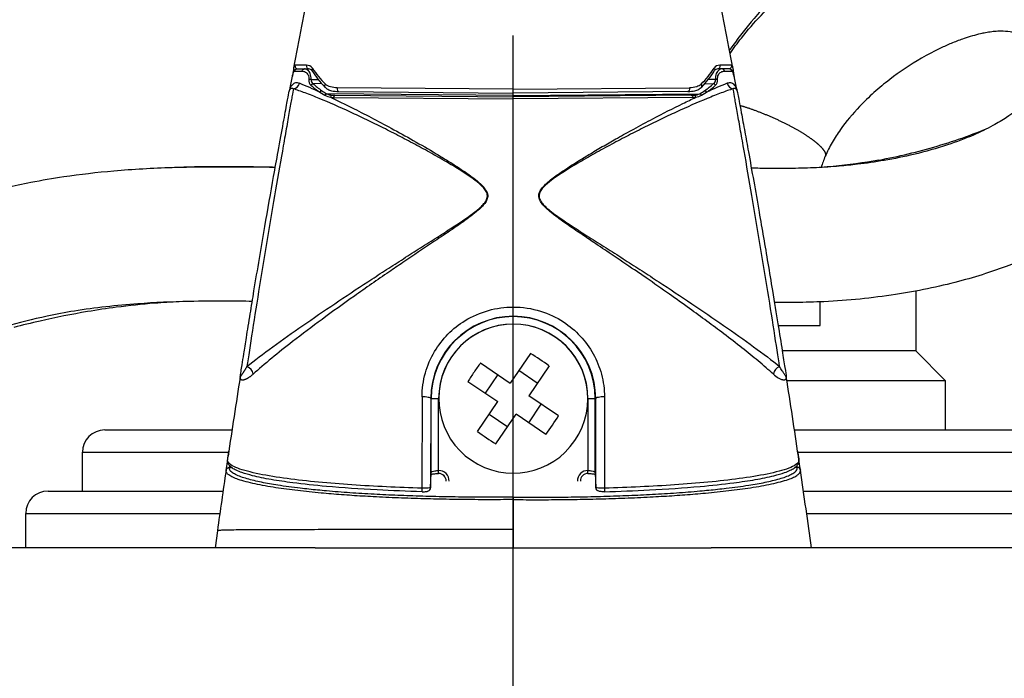
# Model space of a CAD drawing. Extents: x 0 to 210, y 0 to 297.
# Drawn here: x 74 to 85, y 162 to 170 of the extents above; entities that cross this region are included whole.
import ezdxf

# ---------------------------------------------------------------- set-up
doc = ezdxf.new("R2010")
doc.units = 0
doc.linetypes.add('CENTER2', pattern=[28.575, 19.05, -3.175, 3.175, -3.175])
doc.layers.add('1', color=3, linetype='CONTINUOUS')

# ---------------------------------------------------------------- blocks, each defined once
blk = doc.blocks.new('C2', base_point=(-59.1604, -43.3894))
at = {"layer": '1', "color": 0, "linetype": 'CENTER2'}
blk.add_line((79.7183, 121.991), (79.7183, 175.3641), dxfattribs=at)
at = {"layer": '1', "color": 0, "linetype": 'CONTINUOUS'}
for p, q in [((77.2737, 169.2186), (77.3582, 169.2189)), ((77.3054, 169.2447), (77.3852, 169.244)), ((77.389, 169.244), (77.4327, 169.2436)), ((82.0479, 169.244), (82.0043, 169.2436)), ((82.1309, 169.2447), (82.0511, 169.244)), ((82.078, 169.2189), (82.1626, 169.2186)), ((77.2253, 169.0313), (77.2505, 169.1622)), ((77.4579, 169.1237), (77.5404, 169.1233)), ((77.5782, 169.0785), (77.4795, 169.0789)), ((81.8588, 169.0785), (81.9567, 169.0789)), ((81.9783, 169.1237), (81.8965, 169.1233)), ((82.1859, 169.1622), (82.211, 169.0317)), ((77.5567, 168.9832), (77.6133, 168.9492)), ((79.7183, 168.947), (77.6305, 168.9653)), ((77.7254, 168.9494), (79.7183, 168.932)), ((79.7183, 169.0158), (77.75, 169.0329)), ((77.7656, 168.9907), (79.7183, 168.9736)), ((79.7183, 169.0158), (81.687, 169.0329)), ((79.7183, 168.9736), (79.7183, 169.0158)), ((81.6714, 168.9907), (79.7183, 168.9736)), ((79.7183, 168.947), (79.7183, 168.9736)), ((79.7183, 168.947), (81.8057, 168.9653)), ((81.7107, 168.9494), (79.7183, 168.932)), ((79.7183, 168.932), (79.7184, 168.947)), ((81.8228, 168.9492), (81.8793, 168.9831)), ((77.7088, 168.9248), (79.7183, 168.9075)), ((79.7183, 168.9075), (79.7183, 168.932)), ((81.7274, 168.9248), (79.7183, 168.9075)), ((84.2183, 166.7598), (84.2183, 166.0903)), ((83.1487, 166.3736), (83.1487, 166.6393)), ((79.7184, 166.4778), (79.7184, 166.5814)), ((82.6797, 166.3736), (83.1487, 166.3736)), ((84.2183, 166.0903), (82.7252, 166.0903)), ((84.2183, 166.0903), (84.5516, 165.757)), ((79.9112, 166.0633), (79.6851, 165.7306)), ((79.3525, 165.9566), (79.6851, 165.7306)), ((79.9873, 165.7304), (79.7805, 165.8709)), ((80.118, 165.9228), (79.8919, 165.5901)), ((76.6652, 165.7966), (76.665, 165.7955)), ((76.665, 165.7957), (76.6652, 165.7966)), ((79.5448, 165.826), (79.4043, 165.6192)), ((82.7708, 165.8005), (82.771, 165.7995)), ((82.7714, 165.7967), (82.7712, 165.7963)), ((84.5516, 165.757), (82.7777, 165.757)), ((84.5516, 165.207), (84.5516, 165.757)), ((79.212, 165.7499), (79.5446, 165.5238)), ((78.6987, 165.5762), (78.6969, 164.5567)), ((78.7961, 165.557), (78.794, 164.561)), ((78.7961, 165.557), (78.8009, 165.557)), ((78.8009, 165.557), (78.8842, 165.557)), ((78.8009, 164.7284), (78.8009, 165.557)), ((78.8842, 164.7541), (78.8842, 165.557)), ((80.2246, 165.3641), (79.8919, 165.5901)), ((80.5523, 165.557), (80.6357, 165.557)), ((80.5523, 165.557), (80.5523, 164.7541)), ((80.6357, 165.557), (80.6405, 165.557)), ((80.6357, 164.7284), (80.6357, 165.557)), ((80.6425, 164.561), (80.6405, 165.557)), ((80.7379, 165.5762), (80.7397, 164.5567)), ((79.3186, 165.1912), (79.5446, 165.5238)), ((79.8917, 165.288), (80.0322, 165.4948)), ((79.4493, 165.3835), (79.6561, 165.243)), ((79.5254, 165.0507), (79.7514, 165.3833)), ((80.0841, 165.1573), (79.7514, 165.3833)), ((75.1516, 165.207), (76.5747, 165.207)), ((82.8619, 165.207), (89.6183, 165.207)), ((74.9016, 164.957), (76.5374, 164.957)), ((74.9016, 164.5236), (74.9016, 164.957)), ((82.8991, 164.957), (89.8683, 164.957)), ((76.5493, 164.8056), (76.544, 164.788)), ((76.544, 164.788), (76.5687, 164.7881)), ((82.8925, 164.788), (82.8678, 164.7881)), ((82.8872, 164.8056), (82.8925, 164.788)), ((76.5081, 164.7579), (76.508, 164.7569)), ((78.794, 164.561), (78.8009, 164.7284)), ((78.8842, 164.7207), (78.8839, 164.7541)), ((79.7183, 164.4563), (79.7183, 164.7236)), ((80.552, 164.7207), (80.5523, 164.7541)), ((80.6357, 164.7284), (80.6425, 164.561)), ((82.9286, 164.7569), (82.9284, 164.7579)), ((74.5183, 164.5236), (76.4741, 164.5236)), ((79.7183, 164.4563), (79.7183, 164.4286)), ((82.9624, 164.5236), (90.2516, 164.5236)), ((79.7183, 164.4286), (79.7183, 164.0936)), ((74.2683, 164.2736), (76.4385, 164.2736)), ((74.2683, 163.8903), (74.2683, 164.2736)), ((82.9981, 164.2736), (90.5016, 164.2736)), ((76.4113, 164.08), (76.3846, 163.8903)), ((79.7183, 164.0936), (79.7183, 163.8903)), ((77.5059, 163.8903), (69.1115, 163.8903)), ((77.5059, 163.8903), (79.7183, 163.8903)), ((79.7183, 163.8903), (81.9297, 163.8903)), ((91.1601, 163.8903), (81.9297, 163.8903))]:
    blk.add_line(p, q, dxfattribs=at)
for centre, radius, start, end in [((77.3538, 164.1238), 5.1617, 89.39913, 90.83528), ((77.4082, 169.2065), 0.0788, 34.16895, 90.20988), ((82.0287, 169.2065), 0.0787, 89.80184, 145.84736), ((82.0831, 164.1403), 5.1453, 89.16352, 90.60206), ((77.4325, 169.2015), 0.042, 32.84818, 89.75112), ((78.4785, 169.8735), 1.2012, 212.71277, 223.85874), ((78.4898, 169.9307), 1.2229, 213.78156, 224.54093), ((80.9479, 169.9301), 1.222, 315.45301, 326.22074), ((80.9592, 169.8729), 1.2003, 316.13576, 327.29065), ((82.0045, 169.2016), 0.042, 90.27038, 147.18115), ((75.8218, 165.2898), 4.0807, 64.83574, 68.33773), ((77.5062, 169.1134), 0.0725, 172.52387, 227.27262), ((77.4497, 169.0302), 0.0938, 85.03187, 99.43812), ((78.1637, 169.8739), 1.0778, 229.02887, 235.736), ((77.5027, 169.1177), 0.0452, 172.36147, 239.17475), ((78.1554, 169.8299), 1.0104, 228.01347, 235.04763), ((81.2803, 169.8306), 1.0112, 304.9453, 311.98191), ((83.6015, 165.3178), 4.0498, 111.6345, 115.16981), ((81.2719, 169.8746), 1.0787, 304.2578, 310.96733), ((81.9336, 169.1177), 0.0452, 300.81555, 7.66661), ((81.9865, 169.0302), 0.0938, 80.58597, 94.98596), ((81.93, 169.1133), 0.0725, 312.72166, 7.49795), ((77.2699, 168.9871), 0.0566, 143.51189, 171.07061), ((77.2636, 168.9883), 0.0499, 156.10897, 167.22468), ((77.1131, 169.0549), 0.1147, 339.6732, 348.12584), ((77.1246, 169.0501), 0.1023, 339.90531, 349.14219), ((77.5994, 168.9579), 0.0494, 117.57434, 149.3398), ((78.5199, 170.3387), 1.6363, 234.78784, 237.07323), ((77.7154, 169.137), 0.2137, 241.49192, 259.69808), ((77.7044, 169.1437), 0.1931, 247.48227, 266.99257), ((77.728, 169.3431), 0.3937, 265.08151, 269.62068), ((81.7081, 169.343), 0.3937, 270.37849, 274.9323), ((81.7318, 169.1435), 0.193, 273.04098, 292.52388), ((81.7208, 169.1368), 0.2135, 280.34674, 298.52452), ((80.9044, 170.3575), 1.6585, 302.91879, 305.1677), ((81.8366, 168.9578), 0.0494, 30.66817, 62.42116), ((82.3222, 169.0551), 0.1136, 191.87793, 200.51415), ((82.3111, 169.0504), 0.1016, 190.86951, 200.28223), ((82.1724, 168.9903), 0.05, 10.61808, 37.7446), ((82.173, 168.9883), 0.0499, 13.00114, 24.14641), ((77.7104, 169.2172), 0.2923, 263.47094, 269.69823), ((81.7258, 169.2172), 0.2923, 270.30098, 276.54757), ((79.7186, 165.5552), 0.9226, 90.02944, 179.89117), ((79.7183, 165.557), 0.9174, 0, 180), ((79.7179, 165.5552), 0.9226, 0.10885, 89.97049), ((79.7183, 165.557), 0.8341, 0, 180), ((79.7183, 165.557), 0.8333, 325.80458, 145.80458), ((79.7183, 165.557), 0.8333, 145.80458, 325.80458), ((78.2945, 163.4616), 3.063, 53.46571, 58.14345), ((76.6993, 165.8129), 0.1125, 9.4477, 68.15892), ((81.8112, 164.1349), 3.0601, 143.46458, 145.80567), ((82.7372, 165.813), 0.1124, 111.83577, 170.58029), ((185.2734, 148.8628), 109.9206, 171.135352, 171.603431), ((81.8112, 164.1348), 3.0601, 145.80349, 148.14458), ((-26.1751, 148.8133), 110.2625, 8.396327, 8.862936), ((77.6229, 166.9807), 3.063, 323.4657, 328.14345), ((75.1516, 164.957), 0.25, 89.99997, 179.99997), ((81.142, 167.6523), 3.063, 233.46571, 238.14345), ((74.5619, 165.1831), 1.9922, 347.67378, 350.351), ((84.8692, 165.1822), 1.9866, 189.64628, 192.33162), ((183.5116, 149.1195), 108.1402, 171.68569, 172.047959), ((78.8836, 164.636), 0.118, 359.39755, 89.83654), ((78.8833, 164.6365), 0.085, 358.8813, 89.37082), ((78.8836, 164.636), 0.0847, 359.1672, 89.56387), ((80.553, 164.636), 0.118, 90.16346, 180.60245), ((80.5533, 164.6365), 0.085, 90.62918, 181.1187), ((80.553, 164.636), 0.0847, 90.43362, 180.83531), ((-23.5129, 149.2008), 107.5722, 7.848546, 8.314744), ((74.5183, 164.2736), 0.25, 89.99997, 179.99997)]:
    blk.add_arc(centre, radius, start, end, dxfattribs=at)
for centre, major_axis, ratio, start_param, end_param in [((77.3105, 169.278), (0.0003, 0.0333), 0.9814922, 1.3668626, 3.1415927), ((77.433, 169.2769), (0.0003, 0.0333), 0.7765908, 1.3239646, 3.1415927), ((77.496, 169.2422), (0.0282, 0.0178), 0.6422703, 2.0197175, 3.1416041), ((82.0514, 169.2107), (0.0003, -0.0333), 0.8255628, 1.8119653, 3.1415927), ((82.1312, 169.2114), (0.0003, -0.0333), 0.9652061, 1.7821873, 3.1415927), ((77.2606, 169.1025), (0.0259, 0.0792), 0.8453626, 3.5112497, 4.7327395), ((77.6365, 169.0642), (0.0242, 0.023), 0.5823097, 1.7893906, 3.1416094), ((81.8004, 169.0642), (0.0242, -0.023), 0.5822796, 6.2831667, 7.6351108), ((81.957, 169.0516), (0.0224, -0.0247), 0.6881303, 1.3108983, 2.2300109), ((82.1759, 169.1026), (0.0259, -0.0792), 0.8455204, 4.6925794, 5.9140928), ((82.1535, 169.1555), (0.0327, 0.0063), 0.1180649, 6.2831338, 6.4119109), ((77.7252, 168.916), (0.0003, 0.0333), 0.5096767, 0, 1.3076893), ((77.7659, 169.024), (0.0003, 0.0333), 0.4950622, 1.3065044, 3.1415927), ((81.806, 168.938), (0.0181, -0.028), 0.6066778, 1.5800932, 2.3356269), ((82.1786, 169.025), (0.0327, 0.0063), 0.1181099, 6.1684024, 6.2831769), ((78.7127, 165.557), (0.0833, -0.0002), 0.2340012, 0.0089759, 1.7406368), ((80.7238, 165.557), (0.0833, 0.0002), 0.2339804, 1.4009615, 3.1326168), ((82.8922, 164.7521), (0.0362, 0.0058), 0.9775497, 6.2696555, 7.6907391), ((82.8772, 164.8522), (0.032, -0.0093), 0.9764855, 0.0000062, 0.4492203), ((78.7024, 164.5493), (0.001, 0.0333), 0.1757624, 1.3507912, 3.3543864)]:
    blk.add_ellipse(centre, major_axis=major_axis, ratio=ratio, start_param=start_param, end_param=end_param, dxfattribs=at)
at = {"layer": '1', "color": 0, "linetype": 'CONTINUOUS', "extrusion": (0, 0, -1)}
for centre, major_axis, ratio, start_param, end_param in [((82.004, 169.2769), (-0.0003, 0.0333), 0.7768733, 1.3242553, 3.1415927), ((82.1262, 169.278), (-0.0003, 0.0333), 0.9816482, 1.3670855, 3.007087), ((77.3051, 169.2114), (-0.0003, -0.0333), 0.9653942, 1.7819564, 3.1415927), ((77.3849, 169.2107), (-0.0003, -0.0333), 0.8258262, 1.8116902, 3.1415927), ((81.941, 169.2422), (-0.0282, 0.0178), 0.6422889, 2.0202115, 3.1416042), ((77.2829, 169.1555), (-0.0327, 0.0063), 0.1180693, 6.2831331, 6.4112049), ((77.4792, 169.0516), (-0.0224, -0.0247), 0.6881624, 1.3104853, 2.2299567), ((77.6302, 168.938), (-0.0181, -0.028), 0.6067341, 1.5796098, 2.3355706), ((81.6711, 169.024), (-0.0003, 0.0333), 0.495157, 1.3067811, 3.1415927), ((81.711, 168.916), (-0.0003, 0.0333), 0.5095967, 0, 1.3074285), ((76.5444, 164.7521), (-0.0362, 0.0058), 0.977551, 6.2698375, 7.6909086), ((76.5593, 164.8522), (-0.032, -0.0093), 0.9764875, 0.0000062, 0.4490671), ((78.7676, 164.7284), (-0.0333, 0.0014), 0.9780965, 3.0996565, 3.1415927), ((80.669, 164.7284), (-0.0333, -0.0014), 0.9780965, 6.2831851, 6.3251214), ((78.7607, 164.561), (-0.0333, 0.0014), 0.9780965, 3.0996565, 3.1796416), ((80.6759, 164.561), (-0.0333, -0.0014), 0.9780965, 6.2451397, 6.3251208), ((80.7342, 164.5493), (-0.001, 0.0333), 0.1757715, 1.3507952, 3.3543868)]:
    blk.add_ellipse(centre, major_axis=major_axis, ratio=ratio, start_param=start_param, end_param=end_param, dxfattribs=at)
at = {"layer": '1', "color": 0, "linetype": 'CONTINUOUS'}
for points, knots in [([(87.0011, 168.0162), (87.0749, 168.0782), (87.2231, 168.213), (87.4257, 168.4321), (87.6271, 168.6967), (87.8412, 169.0611), (88.0023, 169.504), (88.0516, 169.9286), (88.024, 170.27), (87.962, 170.526), (87.8563, 170.7755), (87.6754, 171.0615), (87.362, 171.3601), (86.9363, 171.5665), (86.5453, 171.6523), (86.2427, 171.6741), (85.9742, 171.6667), (85.6921, 171.6346), (85.3819, 171.5734), (85.021, 171.4742), (84.6469, 171.3412), (84.1427, 171.1214), (83.6463, 170.8484), (83.1405, 170.4984), (82.7504, 170.1714), (82.4242, 169.8347), (82.2333, 169.5925), (82.1475, 169.4686), (82.135, 169.4501)], [0, 0, 0, 0, 2.0918925, 4.4311802, 6.9848722, 10.3176295, 15.507877, 20.0864221, 22.5406699, 25.2530844, 27.4320121, 29.9249716, 34.2035939, 38.2645532, 40.9551179, 42.8579891, 44.4297235, 46.1659829, 48.1634819, 50.1888508, 52.9031114, 55.301848, 60.1452063, 63.2648849, 66.6707928, 69.5849726, 71.9480406, 72.3592525, 72.3592525, 72.3592525, 72.3592525]), ([(77.2646, 169.2559), (77.294, 169.4106), (77.3537, 169.7204), (77.4296, 170.1075), (77.4912, 170.4176), (77.5241, 170.5827), (77.5436, 170.6797), (77.5494, 170.709), (77.5556, 170.7373), (77.5638, 170.7748), (77.5741, 170.8218), (77.5906, 170.8969), (77.6111, 170.9909), (77.6405, 171.1275), (77.6676, 171.2576), (77.6916, 171.3809), (77.7031, 171.4429), (77.7086, 171.4735)], [0, 0, 0, 0, 2.8616794, 5.7315452, 7.1697265, 8.6098161, 8.7899409, 8.9699458, 9.1497824, 9.3299507, 9.6903395, 10.050786, 10.7718092, 11.4929232, 12.6729826, 13.2629638, 13.8528945, 13.8528945, 13.8528945, 13.8528945]), ([(82.1721, 169.2562), (82.1426, 169.4109), (82.083, 169.7207), (82.007, 170.1078), (81.9454, 170.418), (81.9124, 170.5829), (81.8929, 170.68), (81.8871, 170.7091), (81.8812, 170.7377), (81.8735, 170.7752), (81.8638, 170.8223), (81.8482, 170.8975), (81.8287, 170.9916), (81.7875, 171.19), (81.7538, 171.3506), (81.7279, 171.4735)], [0, 0, 0, 0, 2.8617218, 5.7314613, 7.1695177, 8.6094493, 8.7895885, 8.9695201, 9.1491799, 9.3293089, 9.6896983, 10.0501483, 10.7711965, 11.4923698, 13.851978, 13.851978, 13.851978, 13.851978]), ([(82.1413, 169.4172), (82.1824, 169.4758), (82.3593, 169.7124), (82.6625, 170.0317), (83.0831, 170.3779), (83.4674, 170.6335), (83.8496, 170.8355), (84.1944, 170.9804), (84.5377, 171.0886), (84.8821, 171.1545), (85.2216, 171.1718), (85.6006, 171.1363), (85.9636, 171.025), (86.2841, 170.8475), (86.5559, 170.6291), (86.7701, 170.3739), (86.9191, 170.1129), (87.0224, 169.8599), (87.0975, 169.5672), (87.124, 169.2352), (87.0977, 168.9526), (87.0399, 168.6877), (86.9664, 168.4784), (86.8611, 168.271), (86.7515, 168.0964), (86.58, 167.8784), (86.3074, 167.6174), (85.9202, 167.3476), (85.4722, 167.1233), (85.0512, 166.9677), (84.5778, 166.8294), (84.1079, 166.7325), (83.5967, 166.6679), (83.2226, 166.64), (82.9019, 166.6308), (82.717, 166.6301), (82.6379, 166.6304)], [3.9387921, 3.9387921, 3.9387921, 3.9387921, 5.2636079, 9.4136993, 12.1223169, 15.3912856, 17.9226548, 20.0022567, 22.1401435, 24.3844175, 26.3304293, 28.4341906, 31.7060241, 34.0635205, 36.4478003, 39.7533121, 42.2002077, 44.155166, 46.9627278, 50.3282075, 53.1971329, 54.6219139, 57.5664951, 59.0102831, 60.5254943, 62.7597137, 65.9214396, 69.7205475, 73.7950218, 76.9623545, 79.0599632, 83.6642596, 86.1183602, 88.5673661, 90.4723974, 91.8961885, 91.8961885, 91.8961885, 91.8961885]), ([(85.6128, 169.2786), (85.6084, 169.3396), (85.5848, 169.4291), (85.5226, 169.5261), (85.4733, 169.5747), (85.4231, 169.6081), (85.3747, 169.632), (85.306, 169.6539), (85.2181, 169.6651), (85.1355, 169.6645), (85.0687, 169.659), (85.0026, 169.6488), (84.9295, 169.6336), (84.849, 169.6126), (84.7447, 169.5796), (84.6299, 169.5362), (84.4684, 169.4651), (84.225, 169.3368), (83.9732, 169.1673), (83.749, 168.9814), (83.5603, 168.799), (83.4036, 168.6124), (83.2807, 168.4224), (83.2284, 168.3196), (83.2058, 168.2668)], [0, 0, 0, 0, 5.203021, 7.7837188, 10.1586512, 11.1817927, 12.2962266, 13.5731948, 14.6002278, 15.0699477, 15.5351779, 15.9920985, 16.3460823, 16.9057982, 17.4938737, 18.3123169, 19.1217563, 20.7126955, 23.4068196, 24.8789061, 26.3292689, 28.5100412, 29.6338041, 30.7343037, 30.7343037, 30.7343037, 30.7343037]), ([(77.2786, 169.285), (77.2746, 169.2849), (77.2694, 169.2778), (77.2656, 169.2617), (77.2645, 169.2559)], [0, 0, 0, 0, 0.347229, 0.50640945, 0.50640945, 0.50640945, 0.50640945]), ([(82.1582, 169.285), (82.1622, 169.2849), (82.1673, 169.2778), (82.171, 169.2618), (82.1721, 169.2561)], [0, 0, 0, 0, 0.34713362, 0.50384416, 0.50384416, 0.50384416, 0.50384416]), ([(85.6128, 169.2786), (85.6154, 169.2435), (85.6133, 169.1869), (85.5976, 169.1129), (85.5778, 169.057), (85.5468, 168.9964), (85.4809, 168.9039), (85.3703, 168.7979), (85.2229, 168.6924), (85.0748, 168.6032), (84.8574, 168.4974), (84.5642, 168.3859), (84.2256, 168.2902), (83.8831, 168.2205), (83.6345, 168.1842), (83.4651, 168.1653), (83.3125, 168.1509), (83.1052, 168.1371), (82.8394, 168.13), (82.597, 168.1301), (82.4431, 168.1323), (82.3802, 168.1333)], [0, 0, 0, 0, 2.9900104, 4.7281285, 6.3950365, 8.0469972, 10.2294655, 13.3555527, 14.6334135, 16.4452448, 18.571786, 21.0286386, 23.8122849, 26.0311744, 27.9347962, 28.5687592, 29.1966355, 30.7570491, 32.3472725, 33.9860764, 35.1194381, 35.1194381, 35.1194381, 35.1194381]), ([(77.2645, 169.2559), (77.2618, 169.2413), (77.258, 169.2113), (77.2525, 169.1758), (77.25, 169.1618)], [0, 0, 0, 0, 0.38194994, 0.63876486, 0.63876486, 0.63876486, 0.63876486]), ([(77.2502, 169.1623), (77.2526, 169.1744), (77.258, 169.1973), (77.267, 169.2201), (77.2804, 169.2382), (77.2967, 169.2448), (77.3054, 169.2447)], [0.00307584, 0.00307584, 0.00307584, 0.00307584, 0.23025719, 0.41504599, 0.55993532, 0.7306651, 0.7306651, 0.7306651, 0.7306651]), ([(77.2505, 169.1622), (77.2523, 169.1717), (77.257, 169.1918), (77.2652, 169.2132), (77.271, 169.2186), (77.2737, 169.2186)], [0, 0, 0, 0, 0.17414452, 0.35444942, 0.53989431, 0.53989431, 0.53989431, 0.53989431]), ([(77.3582, 169.2189), (77.3705, 169.2188), (77.3953, 169.212), (77.4273, 169.1811), (77.4359, 169.1427), (77.4343, 169.1228)], [0, 0, 0, 0, 0.392904, 0.7788532, 1.1541693, 1.1541693, 1.1541693, 1.1541693]), ([(77.4579, 169.1237), (77.4595, 169.1484), (77.4521, 169.195), (77.4214, 169.235), (77.397, 169.2439), (77.3852, 169.244)], [0, 0, 0, 0, 0.4644074, 0.9173716, 1.3627939, 1.3627939, 1.3627939, 1.3627939]), ([(82.0511, 169.244), (82.0392, 169.2439), (82.0148, 169.235), (81.9841, 169.195), (81.9767, 169.1484), (81.9783, 169.1237)], [0, 0, 0, 0, 0.4454558, 0.898483, 1.3628857, 1.3628857, 1.3628857, 1.3628857]), ([(82.0019, 169.1228), (82.0003, 169.1427), (82.0088, 169.1812), (82.0409, 169.212), (82.0657, 169.2188), (82.078, 169.2189)], [0, 0, 0, 0, 0.3752805, 0.7612996, 1.1542319, 1.1542319, 1.1542319, 1.1542319]), ([(82.1862, 169.1623), (82.1838, 169.1744), (82.1784, 169.1974), (82.1693, 169.2202), (82.156, 169.2383), (82.1397, 169.2448), (82.1309, 169.2447)], [0.00309259, 0.00309259, 0.00309259, 0.00309259, 0.23042023, 0.41528069, 0.56019272, 0.73076383, 0.73076383, 0.73076383, 0.73076383]), ([(82.1626, 169.2186), (82.1653, 169.2186), (82.1712, 169.2132), (82.1794, 169.1918), (82.1841, 169.1717), (82.1859, 169.1622)], [0, 0, 0, 0, 0.18546894, 0.36580584, 0.53997921, 0.53997921, 0.53997921, 0.53997921]), ([(82.1721, 169.2561), (82.1748, 169.2416), (82.1789, 169.2092), (82.185, 169.1702), (82.1881, 169.1535)], [0, 0, 0, 0, 0.38182959, 0.69216768, 0.69216768, 0.69216768, 0.69216768]), ([(77.3281, 169.0822), (77.3131, 169.0879), (77.2834, 169.0905), (77.2474, 169.0703), (77.2312, 169.0451), (77.2253, 169.0313)], [0, 0, 0, 0, 0.539185, 1.0680667, 1.5942212, 1.5942212, 1.5942212, 1.5942212]), ([(77.75, 169.0329), (77.7241, 169.0331), (77.676, 169.0378), (77.6335, 169.0573), (77.6182, 169.0729)], [0, 0, 0, 0, 0.5273525, 1.0062739, 1.0062739, 1.0062739, 1.0062739]), ([(81.8187, 169.0729), (81.8053, 169.0591), (81.7639, 169.0381), (81.7156, 169.0331), (81.687, 169.0329)], [0, 0, 0, 0, 0.4217836, 1.0062051, 1.0062051, 1.0062051, 1.0062051]), ([(82.211, 169.0317), (82.2051, 169.0452), (82.189, 169.0705), (82.153, 169.0906), (82.1234, 169.088), (82.1085, 169.0823)], [0, 0, 0, 0, 0.5249243, 1.0526162, 1.5907921, 1.5907921, 1.5907921, 1.5907921]), ([(76.6661, 165.8032), (76.6679, 165.8146), (76.6734, 165.8498), (76.6876, 165.9399), (76.707, 166.0629), (76.7371, 166.2517), (76.7758, 166.4912), (76.8248, 166.7901), (76.88, 167.12), (76.9543, 167.5551), (77.0258, 167.963), (77.0954, 168.3511), (77.1483, 168.6412), (77.1901, 168.8667), (77.2126, 168.9869), (77.2157, 169.0035), (77.2146, 168.9975)], [0.1184787, 0.1184787, 0.1184787, 0.1184787, 1.4911915, 2.4687659, 3.7002409, 5.1820888, 7.0630916, 8.7218287, 10.9571914, 13.1402619, 16.63632, 18.53061, 20.9785309, 23.2171105, 25.1188518, 26.8030653, 26.8030653, 26.8030653, 26.8030653]), ([(76.7411, 165.9173), (76.825, 165.9842), (77.027, 166.1354), (77.3641, 166.3742), (77.7219, 166.619), (78.0294, 166.8231), (78.2788, 166.9856), (78.4674, 167.1069), (78.6568, 167.2276), (78.815, 167.328), (78.9413, 167.4086), (79.0356, 167.4694), (79.1293, 167.531), (79.2218, 167.5941), (79.2968, 167.6492), (79.3533, 167.697), (79.3919, 167.7362), (79.4238, 167.7807), (79.4337, 167.8355), (79.4114, 167.8857), (79.3647, 167.9404), (79.294, 167.9982), (79.2043, 168.0606), (79.1122, 168.1197), (79.0188, 168.1762), (78.9249, 168.2312), (78.7991, 168.3027), (78.6416, 168.3892), (78.453, 168.4888), (78.2655, 168.5842), (78.0798, 168.6751), (77.8372, 168.7895), (77.6024, 168.8928), (77.391, 168.9768), (77.2993, 169.009), (77.2606, 169.0208)], [0, 0, 0, 0, 2.6191171, 5.2782937, 7.9563003, 10.6444271, 11.9910557, 13.3387094, 14.6870811, 16.0356854, 16.710035, 17.3843031, 18.0583612, 18.7319326, 19.4043049, 19.7396362, 20.0733732, 20.4043897, 20.7293261, 21.0565559, 21.3886895, 22.0578634, 22.7298303, 23.4026644, 24.0759714, 24.7493175, 25.4226658, 26.7689015, 28.1141368, 29.4580655, 30.7998647, 32.1382069, 34.7980065, 36.1150466, 37.4147259, 37.4147259, 37.4147259, 37.4147259]), ([(77.2606, 169.0208), (77.2574, 169.0028), (77.2467, 168.9426), (77.2203, 168.795), (77.1866, 168.6058), (77.1351, 168.3148), (77.0623, 167.8978), (76.971, 167.3605), (76.8814, 166.8161), (76.7997, 166.302), (76.7567, 166.0204), (76.7411, 165.9173)], [0, 0, 0, 0, 1.6762385, 3.3431518, 5.0019041, 6.6540391, 9.9383352, 13.2175808, 16.4999118, 19.7935929, 23.1073424, 23.1073424, 23.1073424, 23.1073424]), ([(77.218, 169.0085), (77.2182, 169.0091), (77.2194, 169.0121), (77.2217, 169.0169), (77.2263, 169.0235), (77.2329, 169.0287), (77.2444, 169.0308), (77.2543, 169.0263), (77.2606, 169.0208)], [0.192365, 0.192365, 0.192365, 0.192365, 0.2417122, 0.4264548, 0.6122579, 0.9417969, 1.2582308, 1.8209743, 1.8209743, 1.8209743, 1.8209743]), ([(77.6124, 169.0412), (77.6219, 169.0312), (77.6459, 169.0137), (77.6973, 168.9949), (77.7391, 168.9909), (77.7656, 168.9907)], [0, 0, 0, 0, 0.2805005, 0.6026709, 1.1421894, 1.1421894, 1.1421894, 1.1421894]), ([(77.6771, 168.9267), (77.6781, 168.9309), (77.6809, 168.9387), (77.6871, 168.9474), (77.6919, 168.9502), (77.6943, 168.9508)], [0, 0, 0, 0, 0.07732354, 0.1546491, 0.23197668, 0.23197668, 0.23197668, 0.23197668]), ([(82.1759, 169.0209), (82.1372, 169.0091), (82.0456, 168.9769), (81.8343, 168.893), (81.5995, 168.7896), (81.3568, 168.6754), (81.1712, 168.5844), (80.9837, 168.4889), (80.7951, 168.3893), (80.6376, 168.3029), (80.5119, 168.2314), (80.4179, 168.1764), (80.3246, 168.1197), (80.2324, 168.0608), (80.1427, 167.9983), (80.072, 167.9406), (80.0252, 167.8858), (80.0067, 167.8439), (80.0074, 167.8082), (80.0183, 167.774), (80.0443, 167.7361), (80.0833, 167.6972), (80.1396, 167.6492), (80.2147, 167.5943), (80.3071, 167.5311), (80.4008, 167.4695), (80.4952, 167.4087), (80.6215, 167.3281), (80.7797, 167.2278), (80.9691, 167.107), (81.1577, 166.9857), (81.4071, 166.8232), (81.7146, 166.619), (82.0724, 166.3743), (82.4095, 166.1355), (82.6115, 165.9842), (82.6954, 165.9174)], [0, 0, 0, 0, 1.299262, 2.6168005, 5.2765379, 6.6151526, 7.9568463, 9.3006483, 10.6459425, 11.9921871, 12.6655365, 13.3389059, 14.0121509, 14.6850588, 15.3570669, 16.0264345, 16.3584746, 16.685844, 16.8493577, 17.0132767, 17.3443066, 17.6783571, 18.0135547, 18.6860101, 19.3595773, 20.0336681, 20.7079502, 21.3823143, 22.7309924, 24.0793448, 25.427059, 26.7737289, 29.4618543, 32.1400026, 34.799202, 37.4183486, 37.4183486, 37.4183486, 37.4183486]), ([(81.6714, 168.9907), (81.6977, 168.9909), (81.7397, 168.9949), (81.7911, 169.0136), (81.8151, 169.0313), (81.8246, 169.0412)], [0, 0, 0, 0, 0.5371107, 0.8626287, 1.1421451, 1.1421451, 1.1421451, 1.1421451]), ([(81.7592, 168.9268), (81.7582, 168.9309), (81.7554, 168.9387), (81.7492, 168.9474), (81.7444, 168.9502), (81.742, 168.9508)], [0, 0, 0, 0, 0.07727896, 0.15455987, 0.23184273, 0.23184273, 0.23184273, 0.23184273]), ([(82.1759, 169.0209), (82.1817, 169.0259), (82.1911, 169.0305), (82.2023, 169.0293), (82.209, 169.0248), (82.2139, 169.0186), (82.2166, 169.0134), (82.2181, 169.0098), (82.2185, 169.0087)], [0, 0, 0, 0, 0.5158908, 0.8306313, 1.1583348, 1.3279924, 1.5408285, 1.6255865, 1.6255865, 1.6255865, 1.6255865]), ([(82.6954, 165.9174), (82.6798, 166.0205), (82.6368, 166.3021), (82.5551, 166.8163), (82.4655, 167.3607), (82.3741, 167.8981), (82.3013, 168.3152), (82.2499, 168.6061), (82.2162, 168.7953), (82.1898, 168.9428), (82.1791, 169.0029), (82.1759, 169.0209)], [0, 0, 0, 0, 3.3143531, 6.6083923, 9.8906262, 13.1704045, 16.4550213, 18.1074841, 19.7661805, 21.4331491, 23.1095793, 23.1095793, 23.1095793, 23.1095793]), ([(82.222, 168.9975), (82.2212, 169.0015), (82.2219, 168.9977), (82.2291, 168.9592), (82.2433, 168.8832), (82.2688, 168.7463), (82.3043, 168.5534), (82.3511, 168.2955), (82.4051, 167.9944), (82.4787, 167.5755), (82.5503, 167.1578), (82.6211, 166.7335), (82.6767, 166.3935), (82.7243, 166.0967), (82.7568, 165.8901), (82.7678, 165.82), (82.7704, 165.8035)], [0.3624218, 0.3624218, 0.3624218, 0.3624218, 1.4845777, 2.4544329, 3.6743627, 5.1397804, 7.0003054, 8.6430946, 10.8603972, 13.0322203, 16.5205841, 18.4170309, 20.8794665, 23.1434227, 25.0766337, 27.0354289, 27.0354289, 27.0354289, 27.0354289]), ([(77.6771, 168.9267), (77.6835, 168.9237), (77.7299, 168.9015), (77.8074, 168.8638), (77.9514, 168.7923), (78.1292, 168.7014), (78.3601, 168.5784), (78.603, 168.4439), (78.8148, 168.3211), (78.9656, 168.2296), (79.0877, 168.1529), (79.1922, 168.0843), (79.298, 168.0061), (79.3582, 167.9549), (79.3984, 167.9101), (79.4202, 167.8774), (79.435, 167.8383), (79.4321, 167.793), (79.408, 167.7482), (79.3725, 167.7061), (79.3179, 167.6552), (79.2435, 167.5965), (79.1454, 167.5253), (79.0096, 167.4315), (78.7859, 167.2811), (78.5496, 167.1231), (78.3156, 166.9639), (78.1345, 166.8391), (77.8826, 166.6625), (77.5831, 166.4468), (77.2724, 166.2128), (77.0107, 166.0052), (76.8709, 165.8862), (76.8103, 165.8314)], [3.4178255, 3.4178255, 3.4178255, 3.4178255, 3.5791434, 4.579435, 5.3088414, 6.9906357, 8.67243, 10.4962395, 12.3723739, 13.3350062, 13.8241593, 15.0803734, 15.6691685, 16.2770088, 16.5468858, 16.789332, 17.0070549, 17.3179619, 17.6103049, 17.9326708, 18.3285447, 18.9739901, 19.6623169, 20.5370759, 21.9800044, 24.5678651, 25.7100623, 27.1469889, 28.5976781, 31.3764841, 34.0297554, 36.0825973, 38.2024923, 38.2024923, 38.2024923, 38.2024923]), ([(82.6263, 165.8314), (82.5753, 165.8775), (82.4639, 165.9732), (82.274, 166.1264), (82.0208, 166.322), (81.7473, 166.5239), (81.4549, 166.7325), (81.2487, 166.8762), (81.0316, 167.025), (80.8361, 167.1572), (80.6401, 167.2884), (80.5002, 167.3823), (80.3788, 167.4647), (80.2688, 167.541), (80.1689, 167.6149), (80.1041, 167.6683), (80.0566, 167.7143), (80.0209, 167.7577), (80.002, 167.8051), (80.0043, 167.8475), (80.0172, 167.8783), (80.0419, 167.9155), (80.0714, 167.9468), (80.1153, 167.9865), (80.1827, 168.04), (80.2719, 168.1022), (80.3701, 168.1663), (80.469, 168.2284), (80.5899, 168.3018), (80.7322, 168.3853), (80.8942, 168.4776), (81.0766, 168.5783), (81.3232, 168.7102), (81.5567, 168.8289), (81.7117, 168.9041), (81.7592, 168.9268)], [0, 0, 0, 0, 1.7824121, 3.3989846, 5.1069037, 8.1174465, 9.8341916, 11.7746512, 12.7363274, 14.648144, 16.0768797, 17.0304805, 17.7132197, 18.7480587, 19.4683528, 19.9805506, 20.280648, 20.6782909, 21.0067054, 21.202649, 21.4575724, 21.6234603, 22.0342669, 22.2548997, 22.7251607, 23.6357955, 24.2830849, 24.9187272, 25.8293015, 26.9510606, 28.0525374, 29.404771, 30.9963605, 33.5890051, 34.7828141, 34.7828141, 34.7828141, 34.7828141]), ([(83.8038, 168.2242), (83.9145, 168.2446), (84.2455, 168.315), (84.6578, 168.4375), (84.9469, 168.5488), (85.0305, 168.5833)], [0, 0, 0, 0, 2.0325732, 6.1199448, 7.8376504, 7.8376504, 7.8376504, 7.8376504]), ([(83.8038, 168.2242), (83.635, 168.1932), (83.4204, 168.1628), (83.2045, 168.1454), (83.1602, 168.1423)], [0, 0, 0, 0, 3.1019109, 3.8999856, 3.8999856, 3.8999856, 3.8999856]), ([(77.0579, 168.142), (76.8883, 168.1438), (76.5043, 168.1484), (75.9007, 168.1443), (75.2791, 168.1089), (74.7524, 168.048), (74.2557, 167.9638), (73.7184, 167.8391), (73.0808, 167.6277), (72.6645, 167.4328), (72.4586, 167.3208)], [67.0583824, 67.0583824, 67.0583824, 67.0583824, 70.112047, 73.9727042, 77.9179448, 81.347026, 83.653324, 87.2691968, 91.8171408, 96.9582214, 96.9582214, 96.9582214, 96.9582214]), ([(77.0581, 168.143), (77.0174, 168.1437), (76.8154, 168.1471), (76.4545, 168.1524), (76.12, 168.1476), (75.947, 168.1405), (75.9327, 168.1399)], [40.5171002, 40.5171002, 40.5171002, 40.5171002, 41.250401, 44.1532421, 47.0132458, 47.2707503, 47.2707503, 47.2707503, 47.2707503]), ([(76.801, 166.6447), (76.7067, 166.6456), (76.4716, 166.6474), (76.0438, 166.6455), (75.469, 166.621), (74.936, 166.5612), (74.4421, 166.4696), (73.9809, 166.3522), (73.5379, 166.1873), (73.2739, 166.0567), (73.1756, 166.0032)], [126.9241238, 126.9241238, 126.9241238, 126.9241238, 128.6220097, 131.155139, 134.6229519, 138.9928642, 140.9664361, 144.1612473, 148.4163039, 151.1900916, 151.1900916, 151.1900916, 151.1900916]), ([(75.9848, 166.6407), (75.8932, 166.6365), (75.6582, 166.6218), (75.3164, 166.5855), (74.8884, 166.5214), (74.506, 166.4453), (74.2325, 166.3783), (74.1349, 166.3529)], [69.0257901, 69.0257901, 69.0257901, 69.0257901, 70.6757801, 73.2639146, 75.2101804, 78.4645142, 80.2787542, 80.2787542, 80.2787542, 80.2787542]), ([(78.6987, 165.5762), (78.6989, 165.6662), (78.7232, 165.8429), (78.8264, 166.0835), (78.981, 166.2838), (79.185, 166.4459), (79.4356, 166.5554), (79.6246, 166.5813), (79.7183, 166.5814)], [0, 0, 0, 0, 1.6644682, 3.2515414, 4.718225, 6.1845836, 7.8752245, 9.5397044, 9.5397044, 9.5397044, 9.5397044]), ([(79.7183, 166.5814), (79.8214, 166.5813), (80.0196, 166.5513), (80.2754, 166.4312), (80.4751, 166.2635), (80.6216, 166.0625), (80.7159, 165.8284), (80.7377, 165.6613), (80.7379, 165.5762)], [0, 0, 0, 0, 1.8319885, 3.519226, 4.9832666, 6.4626876, 7.9660611, 9.5396863, 9.5396863, 9.5396863, 9.5396863]), ([(76.7411, 165.9173), (76.7392, 165.9139), (76.7354, 165.9071), (76.7298, 165.8975), (76.7244, 165.8883), (76.7191, 165.8796), (76.714, 165.8715), (76.7091, 165.8638), (76.7044, 165.8566), (76.7, 165.8499), (76.6958, 165.8436), (76.6918, 165.8377), (76.688, 165.8322), (76.6847, 165.8276), (76.682, 165.8237), (76.6796, 165.8204), (76.6775, 165.8173), (76.6755, 165.8145), (76.6736, 165.8119), (76.6717, 165.8093), (76.6699, 165.8068), (76.6685, 165.8049), (76.6675, 165.8035), (76.6669, 165.8028), (76.6664, 165.8023), (76.6662, 165.8021), (76.6661, 165.802), (76.666, 165.802), (76.666, 165.8022), (76.666, 165.8023), (76.6661, 165.8029), (76.6661, 165.8032)], [-0.139662, -0.139662, -0.139662, -0.139662, -0.0185688, 0.1025245, 0.2236178, 0.344711, 0.4658043, 0.5868976, 0.706854, 0.8268105, 0.9467669, 1.0712554, 1.1957438, 1.3202323, 1.4162616, 1.512291, 1.6105539, 1.7088168, 1.8070798, 1.907014, 2.0511752, 2.1967746, 2.2941673, 2.3915599, 2.4578404, 2.5234737, 2.5725838, 2.6187226, 2.6315609, 2.6536215, 2.6700804, 2.6700804, 2.6700804, 2.6700804]), ([(82.7704, 165.8035), (82.7705, 165.8028), (82.7705, 165.8023), (82.7705, 165.8021), (82.7704, 165.8021), (82.7701, 165.8024), (82.7694, 165.8032), (82.7681, 165.8048), (82.7661, 165.8076), (82.7636, 165.811), (82.7587, 165.8179), (82.7524, 165.8268), (82.7439, 165.839), (82.7356, 165.8512), (82.7201, 165.8751), (82.7059, 165.8983), (82.6954, 165.9174)], [0, 0, 0, 0, 0.0289133, 0.0759114, 0.129526, 0.1854709, 0.2995924, 0.5162052, 0.6175963, 0.818454, 1.0162968, 1.4021526, 1.589964, 1.8651218, 2.1325725, 2.7982628, 2.7982628, 2.7982628, 2.7982628]), ([(76.6661, 165.8031), (76.666, 165.8023), (76.6657, 165.8003), (76.6656, 165.7993), (76.6654, 165.7975), (76.6653, 165.7957), (76.6652, 165.7931), (76.6653, 165.7905), (76.6656, 165.7875), (76.6662, 165.7842), (76.6673, 165.7812), (76.6685, 165.7787), (76.6698, 165.7766), (76.6714, 165.7748), (76.6734, 165.7729), (76.6759, 165.7711), (76.6791, 165.7695), (76.6827, 165.7683), (76.6867, 165.7676), (76.6911, 165.7672), (76.6958, 165.7673), (76.7008, 165.7679), (76.7062, 165.7688), (76.7119, 165.7702), (76.7179, 165.772), (76.7242, 165.7743), (76.7307, 165.777), (76.7374, 165.7801), (76.7446, 165.7838), (76.752, 165.7879), (76.7597, 165.7925), (76.7676, 165.7977), (76.7758, 165.8034), (76.7841, 165.8096), (76.7927, 165.8163), (76.8014, 165.8235), (76.8073, 165.8287), (76.8103, 165.8314)], [0, 0, 0, 0, 0.0172618, 0.0403985, 0.0538631, 0.1022526, 0.1537583, 0.2225934, 0.2921071, 0.3942507, 0.4963943, 0.5727453, 0.6490963, 0.7246931, 0.8002898, 0.905099, 1.0081554, 1.1112117, 1.2142681, 1.3149819, 1.4156956, 1.5136165, 1.6115374, 1.7094583, 1.8073792, 1.9017353, 1.9960914, 2.0904474, 2.1848035, 2.2800538, 2.3753041, 2.4705544, 2.5658046, 2.6610549, 2.7563052, 2.8515555, 2.9468058, 2.9468058, 2.9468058, 2.9468058]), ([(82.6263, 165.8314), (82.6452, 165.8143), (82.6745, 165.7926), (82.7065, 165.7761), (82.725, 165.7698), (82.7414, 165.7668), (82.7532, 165.7676), (82.7619, 165.7716), (82.766, 165.7755), (82.7691, 165.7805), (82.7707, 165.7854), (82.7713, 165.7906), (82.7713, 165.7939), (82.7712, 165.7966), (82.771, 165.7989), (82.7707, 165.8016), (82.7704, 165.8034)], [0, 0, 0, 0, 0.6070149, 0.9795574, 1.268402, 1.4655555, 1.8706045, 2.0782885, 2.2891372, 2.3955718, 2.6229592, 2.7427574, 2.8014851, 2.8577667, 2.9071025, 2.937454, 2.937454, 2.937454, 2.937454]), ([(76.5273, 164.8429), (76.5258, 164.8479), (76.5249, 164.8574), (76.5255, 164.8699), (76.5273, 164.888), (76.5294, 164.9031), (76.531, 164.9139)], [0, 0, 0, 0, 0.13875247, 0.30843357, 0.43037455, 0.6649719, 0.6649719, 0.6649719, 0.6649719]), ([(76.5265, 164.8574), (76.5253, 164.8611), (76.5256, 164.8761), (76.5315, 164.9175), (76.537, 164.9532), (76.5397, 164.9712)], [0, 0, 0, 0, 0.339766, 0.6740278, 1.0047274, 1.0047274, 1.0047274, 1.0047274]), ([(82.8969, 164.9712), (82.8996, 164.9532), (82.905, 164.9175), (82.911, 164.8761), (82.9112, 164.8611), (82.91, 164.8574)], [0, 0, 0, 0, 0.3306992, 0.6649607, 1.0047265, 1.0047265, 1.0047265, 1.0047265]), ([(82.9093, 164.8429), (82.9107, 164.8479), (82.9116, 164.8574), (82.9111, 164.8698), (82.9092, 164.888), (82.9071, 164.9031), (82.9055, 164.9139)], [0, 0, 0, 0, 0.13871898, 0.30838398, 0.43032265, 0.66531135, 0.66531135, 0.66531135, 0.66531135]), ([(78.6969, 164.5567), (78.564, 164.5605), (78.2997, 164.5703), (77.9121, 164.5921), (77.5379, 164.6219), (77.1851, 164.6612), (76.8685, 164.7121), (76.6593, 164.7665), (76.5554, 164.8168), (76.5308, 164.8438), (76.5265, 164.8574)], [0, 0, 0, 0, 2.4315204, 4.8649626, 7.3016142, 9.7433114, 12.1935946, 14.6572519, 15.9010873, 17.1499943, 17.1499943, 17.1499943, 17.1499943]), ([(78.7014, 164.516), (78.5313, 164.5209), (78.1657, 164.5354), (77.6774, 164.5686), (77.2849, 164.6102), (77.0092, 164.651), (76.8194, 164.6897), (76.6952, 164.7257), (76.6234, 164.7545), (76.5767, 164.7805), (76.5446, 164.8075), (76.5308, 164.8308), (76.5273, 164.8429)], [0, 0, 0, 0, 3.1128395, 6.7449852, 9.3381613, 11.1486891, 12.934777, 14.1777812, 14.9961422, 15.6901738, 16.4154677, 17.0339322, 17.0339322, 17.0339322, 17.0339322]), ([(79.7183, 164.4563), (79.7182, 164.4563), (79.67, 164.4558), (79.5738, 164.4552), (79.4297, 164.455), (79.2856, 164.4555), (79.1419, 164.4568), (78.9972, 164.4588), (78.8519, 164.4617), (78.7059, 164.4655), (78.5642, 164.47), (78.427, 164.4752), (78.2941, 164.4811), (78.1607, 164.4878), (78.0269, 164.4956), (77.893, 164.5044), (77.761, 164.5142), (77.6406, 164.5243), (77.5314, 164.5345), (77.4332, 164.5445), (77.3251, 164.5567), (77.2085, 164.5714), (77.0936, 164.5881), (76.9919, 164.605), (76.903, 164.6219), (76.819, 164.6405), (76.7414, 164.6607), (76.6712, 164.6834), (76.6124, 164.7082), (76.5665, 164.7365), (76.5448, 164.7634), (76.543, 164.7813), (76.544, 164.788)], [0, 0, 0, 0, 0.0019057, 0.8672814, 1.732657, 2.5980326, 3.4634082, 4.3287838, 5.2163995, 6.1040152, 6.9916309, 7.8138253, 8.6360198, 9.4582143, 10.3108848, 11.1635554, 12.0162259, 12.8688965, 13.5364064, 14.2039164, 14.8714264, 15.7877612, 16.7040959, 17.4419117, 18.1797274, 18.9175431, 19.6911657, 20.4647884, 21.2906733, 22.1165583, 23.0808573, 23.6606929, 23.6606929, 23.6606929, 23.6606929]), ([(79.7183, 164.4563), (79.7184, 164.4563), (79.7666, 164.4558), (79.8628, 164.4552), (80.007, 164.455), (80.151, 164.4555), (80.2948, 164.4568), (80.4395, 164.4588), (80.5849, 164.4617), (80.7308, 164.4655), (80.8725, 164.47), (81.0098, 164.4752), (81.1426, 164.4811), (81.276, 164.4878), (81.4098, 164.4956), (81.5437, 164.5044), (81.6757, 164.5142), (81.7961, 164.5243), (81.9053, 164.5345), (82.0035, 164.5445), (82.1116, 164.5567), (82.2282, 164.5714), (82.343, 164.5881), (82.4447, 164.605), (82.5336, 164.6219), (82.6176, 164.6405), (82.6952, 164.6607), (82.7654, 164.6834), (82.8241, 164.7082), (82.8701, 164.7365), (82.8918, 164.7634), (82.8936, 164.7813), (82.8925, 164.788)], [0, 0, 0, 0, 0.0019073, 0.8674717, 1.733036, 2.5986003, 3.4641647, 4.329729, 5.2174631, 6.1051973, 6.9929314, 7.8150571, 8.6371828, 9.4593086, 10.311903, 11.1644974, 12.0170918, 12.8696863, 13.5371366, 14.2045869, 14.8720372, 15.7883022, 16.7045672, 17.4423336, 18.1801001, 18.9178665, 19.6914416, 20.4650168, 21.2908706, 22.1167245, 23.0810041, 23.660833, 23.660833, 23.660833, 23.660833]), ([(80.7351, 164.516), (80.9052, 164.5209), (81.2708, 164.5354), (81.7591, 164.5686), (82.1516, 164.6102), (82.4273, 164.651), (82.6171, 164.6897), (82.7413, 164.7257), (82.8131, 164.7545), (82.8598, 164.7805), (82.892, 164.8075), (82.9058, 164.8308), (82.9093, 164.8429)], [0, 0, 0, 0, 3.112813, 6.744928, 9.338082, 11.1485944, 12.934669, 14.1776666, 14.9960438, 15.6901024, 16.415441, 17.0337797, 17.0337797, 17.0337797, 17.0337797]), ([(82.91, 164.8574), (82.9057, 164.8438), (82.8812, 164.8168), (82.7772, 164.7665), (82.568, 164.7121), (82.2515, 164.6612), (81.8987, 164.6219), (81.5245, 164.5921), (81.1368, 164.5703), (80.8726, 164.5605), (80.7397, 164.5567)], [0, 0, 0, 0, 1.2488954, 2.492719, 4.9563547, 7.4066166, 9.8482929, 12.2849243, 14.7183461, 17.1498453, 17.1498453, 17.1498453, 17.1498453]), ([(79.7183, 164.4286), (79.6602, 164.4281), (79.5803, 164.4276), (79.4313, 164.4272), (79.2904, 164.4277), (79.1475, 164.429), (79.0056, 164.4309), (78.863, 164.4337), (78.7201, 164.4372), (78.5769, 164.4416), (78.4346, 164.4468), (78.2932, 164.4529), (78.1595, 164.4596), (78.0337, 164.4668), (77.9155, 164.4743), (77.7987, 164.4825), (77.6834, 164.4916), (77.5628, 164.5021), (77.4377, 164.5143), (77.3091, 164.5284), (77.1845, 164.544), (77.0621, 164.5615), (76.9434, 164.5812), (76.8308, 164.6033), (76.729, 164.6275), (76.6459, 164.6526), (76.5819, 164.6783), (76.5371, 164.7039), (76.5109, 164.7304), (76.5066, 164.7484), (76.5081, 164.7574)], [0.221993, 0.221993, 0.221993, 0.221993, 1.0741978, 1.9264027, 2.7786075, 3.6308123, 4.4830171, 5.335222, 6.2038379, 7.0724538, 7.9410697, 8.8096856, 9.6783015, 10.4229085, 11.1675154, 11.9121223, 12.6567293, 13.4013362, 14.282048, 15.1627597, 16.0434715, 16.9241832, 17.8643563, 18.8045294, 19.7447025, 20.6848756, 21.4838518, 22.2828279, 23.081804, 23.8807802, 23.8807802, 23.8807802, 23.8807802]), ([(78.8002, 164.7113), (78.803, 164.7121), (78.8164, 164.7155), (78.8456, 164.7195), (78.8736, 164.7206), (78.8845, 164.7207)], [0.46808407, 0.46808407, 0.46808407, 0.46808407, 0.57235443, 0.87990285, 1.07640042, 1.07640042, 1.07640042, 1.07640042]), ([(78.8009, 164.7284), (78.801, 164.7327), (78.8088, 164.7413), (78.8403, 164.7512), (78.8699, 164.7539), (78.8842, 164.7541)], [0, 0, 0, 0, 0.26803344, 0.53151335, 0.78993721, 0.78993721, 0.78993721, 0.78993721]), ([(79.7183, 164.4286), (79.7763, 164.4281), (79.8563, 164.4276), (80.0053, 164.4272), (80.1463, 164.4277), (80.2891, 164.429), (80.4311, 164.4309), (80.5737, 164.4337), (80.7167, 164.4372), (80.8598, 164.4416), (81.0022, 164.4468), (81.1436, 164.4529), (81.2772, 164.4596), (81.4031, 164.4668), (81.5212, 164.4743), (81.638, 164.4825), (81.7533, 164.4916), (81.8738, 164.5021), (81.9989, 164.5143), (82.1275, 164.5284), (82.2521, 164.544), (82.3745, 164.5615), (82.4932, 164.5812), (82.6058, 164.6033), (82.7076, 164.6275), (82.7907, 164.6526), (82.8547, 164.6783), (82.8994, 164.7039), (82.9257, 164.7304), (82.9299, 164.7484), (82.9285, 164.7574)], [0.2219946, 0.2219946, 0.2219946, 0.2219946, 1.0743843, 1.9267741, 2.7791638, 3.6315535, 4.4839432, 5.3363329, 6.2049455, 7.0735581, 7.9421707, 8.8107833, 9.6793959, 10.4239358, 11.1684758, 11.9130158, 12.6575558, 13.4020958, 14.2827355, 15.1633751, 16.0440148, 16.9246545, 17.8647669, 18.8048793, 19.7449917, 20.6851041, 21.4840582, 22.2830122, 23.0819663, 23.8809203, 23.8809203, 23.8809203, 23.8809203]), ([(80.552, 164.7207), (80.5628, 164.7206), (80.5909, 164.7195), (80.6202, 164.7155), (80.6336, 164.7121), (80.6364, 164.7113)], [0, 0, 0, 0, 0.19431361, 0.50542968, 0.60843553, 0.60843553, 0.60843553, 0.60843553]), ([(80.5523, 164.7541), (80.5667, 164.7539), (80.5962, 164.7512), (80.6277, 164.7413), (80.6355, 164.7327), (80.6357, 164.7284)], [0, 0, 0, 0, 0.25842386, 0.52190377, 0.78993721, 0.78993721, 0.78993721, 0.78993721]), ([(78.794, 164.561), (78.7939, 164.5603), (78.7849, 164.5587), (78.7478, 164.5571), (78.7131, 164.5567), (78.6969, 164.5567)], [0, 0, 0, 0, 0.28232608, 0.57134172, 0.86739143, 0.86739143, 0.86739143, 0.86739143]), ([(78.7014, 164.516), (78.7091, 164.5157), (78.7259, 164.516), (78.7468, 164.5186), (78.7614, 164.5223), (78.7737, 164.5273), (78.7875, 164.5371), (78.7937, 164.5517), (78.794, 164.5597)], [0, 0, 0, 0, 0.14052663, 0.29475952, 0.41143892, 0.4883008, 0.61788376, 0.77153077, 0.77153077, 0.77153077, 0.77153077]), ([(80.7397, 164.5567), (80.7235, 164.5567), (80.6888, 164.5571), (80.6516, 164.5587), (80.6427, 164.5603), (80.6425, 164.561)], [0, 0, 0, 0, 0.29605119, 0.58506807, 0.86739559, 0.86739559, 0.86739559, 0.86739559]), ([(80.7351, 164.516), (80.7275, 164.5157), (80.7107, 164.516), (80.6897, 164.5186), (80.6751, 164.5223), (80.6628, 164.5273), (80.649, 164.5371), (80.6429, 164.5517), (80.6426, 164.5597)], [0, 0, 0, 0, 0.1405275, 0.29476107, 0.41144101, 0.48830327, 0.61788659, 0.7715338, 0.7715338, 0.7715338, 0.7715338]), ([(79.7183, 164.0936), (79.5023, 164.0936), (79.0704, 164.0936), (78.4958, 164.0934), (77.998, 164.093), (77.6047, 164.0926), (77.2441, 164.092), (76.9487, 164.0913), (76.7321, 164.0901), (76.5936, 164.0887), (76.5037, 164.087), (76.4403, 164.0846), (76.4148, 164.0822), (76.4113, 164.0805), (76.4113, 164.08)], [0, 0, 0, 0, 4.038723, 8.077446, 10.8360305, 13.5946149, 15.8060944, 18.1938407, 19.9826337, 21.00948, 22.0363264, 22.9668107, 23.8972949, 24.2687746, 24.2687746, 24.2687746, 24.2687746])]:
    blk.add_open_spline(points, degree=3, knots=knots, dxfattribs=at)
for points, degree in [([(82.252, 168.8366), (82.3604, 168.8045), (82.4773, 168.7637), (82.5982, 168.7153), (82.7183, 168.6612), (82.8323, 168.6036), (82.9354, 168.5449), (83.0236, 168.4877), (83.0936, 168.4341), (83.1434, 168.3862)], 9), ([(83.1434, 168.3862), (83.1608, 168.3694), (83.1758, 168.3533), (83.1882, 168.338), (83.1979, 168.3236), (83.205, 168.3101), (83.2093, 168.2976), (83.2109, 168.2862), (83.2097, 168.2759), (83.2058, 168.2668)], 9), ([(83.2058, 168.2668), (83.1884, 168.2263), (83.1729, 168.1846), (83.16, 168.1416)], 3), ([(76.6643, 165.7936), (76.6646, 165.7982), (76.6647, 165.799), (76.6645, 165.7936)], 3)]:
    blk.add_open_spline(points, degree=degree, dxfattribs=at)

msp = doc.modelspace()

# ---------------------------------------------------------------- block references
at = {"layer": '1', "color": 3, "linetype": 'CONTINUOUS'}
msp.add_blockref('C2', (-59.16, -43.389), dxfattribs=at)

doc.saveas('drawing.dxf')
